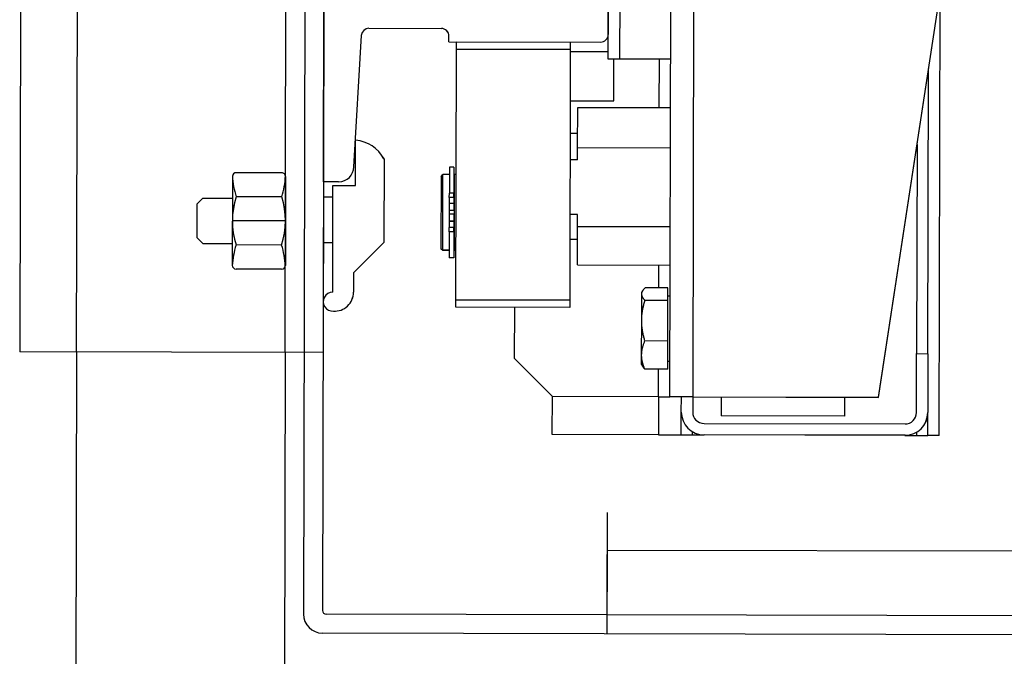
# Model space of a CAD drawing. Units: millimetres. Extents: x -29646 to 2571, y -4536 to 12241.
# Drawn here: x 133 to 159, y 6973 to 6990 of the extents above; entities that cross this region are included whole.
import ezdxf

# ---------------------------------------------------------------- set-up
doc = ezdxf.new("R2010")
doc.units = ezdxf.units.MM
doc.layers.get('0').update_dxf_attribs({"color": 8, "lineweight": 25})
doc.layers.add('BLOK', color=8, linetype='Continuous', lineweight=50)
doc.layers.add('WAW_WYPOSAŻENIE', color=8, linetype='Continuous', lineweight=25)

# ---------------------------------------------------------------- blocks, each defined once
blk = doc.blocks.new('A$C6CBD3BFB')
for p, q in [((-1280, 1805), (-1460, 1805)), ((-1460, 1725), (-1460, 1805)), ((-1460, 1790), (-1593, 1790)), ((-1460, 1790), (-1300, 1790)), ((-1431.35, 1756.78), (-1429.85, 1758.28)), ((-1429.85, 1758.28), (-1420.85, 1758.28)), ((-1420.85, 1758.28), (-1419.35, 1756.78)), ((-1431.35, 1756.78), (-1431.35, 1749)), ((-1419.35, 1756.78), (-1419.35, 1749)), ((-1438.05, 1736), (-1438.05, 1748)), ((-1413.65, 1749), (-1437.05, 1749)), ((-1431.7, 1736), (-1431.7, 1748)), ((-1425.35, 1735), (-1425.35, 1749)), ((-1419, 1736), (-1419, 1748)), ((-1412.65, 1736), (-1412.65, 1748)), ((-1460, 1735), (-1569.89, 1735)), ((-1460, 1735), (-1280, 1735)), ((-1413.65, 1735), (-1437.05, 1735)), ((-1300, 1730), (-1529, 1730)), ((-1534, 1200), (-1534, 1725)), ((-1529, 1200), (-1529, 1724)), ((-1300, 1725), (-1528, 1725)), ((-1280, 1725), (-1460, 1725)), ((-1431, 1725), (-1431, 1722.55)), ((-1419, 1725), (-1419, 1722.55)), ((-1415, 1725), (-1325, 1725)), ((-1415, 1721), (-1415, 1725)), ((-1444.1, 1722.5), (-1416, 1722.55)), ((-1416, 1722.55), (-1416, 1716.55)), ((-1439, 1717.05), (-1444.1, 1717)), ((-1439, 1717.05), (-1431, 1709.05)), ((-1416, 1716.55), (-1404, 1716.55)), ((-1411, 1717), (-1376.39, 1715.1)), ((-1374.5, 1713.11), (-1374.5, 1694)), ((-1408.9, 1709.05), (-1431, 1709.05)), ((-1432.5, 1694), (-1433, 1693.5)), ((-1433, 1693.5), (-1413, 1693.5)), ((-1433, 1691.8), (-1433, 1693.5)), ((-1413.5, 1694), (-1432.5, 1694)), ((-1413.5, 1694), (-1413, 1693.5)), ((-1413, 1691.8), (-1413, 1693.5)), ((-1434.95, 1690.6), (-1434.95, 1691.8)), ((-1428.09, 1691.8), (-1434.95, 1691.8)), ((-1428.09, 1690.6), (-1434.95, 1690.6)), ((-1413, 1690.5), (-1433, 1690.5)), ((-1433, 1690), (-1433, 1690.5)), ((-1432.5, 1690.5), (-1432.5, 1690.6)), ((-1428.09, 1690.6), (-1428.09, 1691.8)), ((-1428.09, 1691.8), (-1426.97, 1691.8)), ((-1428.09, 1690.6), (-1426.97, 1690.6)), ((-1426.97, 1690.6), (-1426.97, 1691.8)), ((-1425.35, 1691.8), (-1426.97, 1691.8)), ((-1425.35, 1690.6), (-1426.97, 1690.6)), ((-1425.35, 1690.6), (-1425.35, 1691.8)), ((-1423.5, 1691.8), (-1425.35, 1691.8)), ((-1423.5, 1690.6), (-1425.35, 1690.6)), ((-1423.5, 1690.6), (-1423.5, 1691.8)), ((-1422.5, 1691.8), (-1423.5, 1691.8)), ((-1420.65, 1691.8), (-1422.5, 1691.8)), ((-1422.5, 1690.6), (-1422.5, 1691.8)), ((-1420.65, 1690.6), (-1422.5, 1690.6)), ((-1420.65, 1690.6), (-1420.65, 1691.8)), ((-1419.03, 1691.8), (-1420.65, 1691.8)), ((-1419.03, 1690.6), (-1420.65, 1690.6)), ((-1419.03, 1690.6), (-1419.03, 1691.8)), ((-1419.03, 1691.8), (-1417.91, 1691.8)), ((-1419.03, 1690.6), (-1417.91, 1690.6)), ((-1417.91, 1690.6), (-1417.91, 1691.8)), ((-1411.05, 1691.8), (-1417.91, 1691.8)), ((-1411.05, 1690.6), (-1417.91, 1690.6)), ((-1413.5, 1690.5), (-1413.5, 1690.6)), ((-1413, 1690), (-1413, 1690.5)), ((-1411.05, 1690.6), (-1411.05, 1691.8)), ((-1378, 1692), (-1378, 1652)), ((-1378, 1692), (-1376.5, 1692)), ((-1448, 1660), (-1448, 1690)), ((-1448, 1690), (-1446, 1690)), ((-1446, 1690), (-1446, 1660)), ((-1446, 1690), (-1380, 1690)), ((-1380, 1660), (-1380, 1690)), ((-1380, 1690), (-1378, 1690)), ((-1378, 1690), (-1378, 1660)), ((-1471.5, 1664.5), (-1461.5, 1674.5)), ((-1461.5, 1674.5), (-1448, 1674.5)), ((-1481.5, 1664.5), (-1471.5, 1664.5)), ((-1481.5, 1636.5), (-1481.5, 1664.5)), ((-1471.5, 1636.5), (-1471.5, 1664.5)), ((-1380, 1660), (-1448, 1660)), ((-1439.08, 1660), (-1441.08, 1660)), ((-1430.08, 1658), (-1430.08, 1660)), ((-1423.45, 1658), (-1423.45, 1660)), ((-1409.03, 1658), (-1409.03, 1660)), ((-1402.08, 1658), (-1402.08, 1660)), ((-1393.5, 1660), (-1393.5, 1648.5)), ((-1380.5, 1660), (-1380.5, 1650)), ((-1378, 1660), (-1380, 1660)), ((-1436.78, 1658), (-1436.78, 1633.5)), ((-1436.78, 1658), (-1426.63, 1658)), ((-1426.63, 1658), (-1426.63, 1633.5)), ((-1426.63, 1658), (-1423.45, 1658)), ((-1409.03, 1658), (-1405.84, 1658)), ((-1405.84, 1658), (-1405.84, 1633.5)), ((-1405.84, 1658), (-1395.22, 1658)), ((-1395.22, 1658), (-1395.22, 1633.5)), ((-1512, 1650), (-1534, 1650)), ((-1502, 1650), (-1524, 1650)), ((-1512, 850), (-1512, 1650)), ((-1382.5, 1650), (-1357.5, 1650)), ((-1382.5, 1647), (-1382.5, 1650)), ((-1364, 1650), (-1376, 1650)), ((-1393.5, 1648.5), (-1382.5, 1648.5)), ((-1357.5, 1647), (-1382.5, 1647)), ((-1382.5, 1633.5), (-1382.5, 1647)), ((-1463, 1641), (-1463.46, 1640.74)), ((-1463, 1641), (-1460.49, 1641)), ((-1460.49, 1641), (-1451.43, 1641)), ((-1451.43, 1641), (-1444.44, 1641)), ((-1444.44, 1641), (-1444, 1641)), ((-1444, 1641), (-1443.54, 1640.74)), ((-1464.21, 1634.1), (-1464.21, 1640.15)), ((-1456.78, 1634.1), (-1456.78, 1640.15)), ((-1446.08, 1634.1), (-1446.08, 1640.15)), ((-1442.79, 1634.1), (-1442.79, 1640.15)), ((-1471.5, 1636.5), (-1481.5, 1636.5)), ((-1481.5, 1636.5), (-1481.5, 1630.5)), ((-1471.5, 1636.5), (-1464.21, 1636.5)), ((-1471.5, 1636.5), (-1471.5, 1633.5)), ((-1442.79, 1636.5), (-1436.78, 1636.5)), ((-1395.22, 1636.5), (-1382.5, 1636.5)), ((-1471.5, 1633.5), (-1230, 1633.5)), ((-1471.5, 1627.5), (-1471.5, 1633.5)), ((-1464.21, 1634.1), (-1456.78, 1634.1)), ((-1462.1, 1634.1), (-1462.1, 1633.5)), ((-1456.78, 1634.1), (-1446.08, 1634.1)), ((-1446.08, 1634.1), (-1442.79, 1634.1)), ((-1444.9, 1634.1), (-1444.9, 1633.5)), ((-1481.5, 1630.5), (-1481.5, 1627.5)), ((-1481.5, 1630.5), (-1475.5, 1630.5)), ((-1475.5, 1630.5), (-1471.5, 1630.5)), ((-1481.5, 1627.5), (-1481.5, 1624.5)), ((-1481.5, 1627.5), (-1480.7, 1627.5)), ((-1471.5, 1627.5), (-1475.5, 1627.5)), ((-1261.5, 1627.5), (-1471.5, 1627.5)), ((-1471.5, 1627.5), (-1471.5, 1578.5)), ((-1481.5, 1571.5), (-1481.5, 1624.5)), ((-1478.5, 1624.5), (-1478.5, 1571.5)), ((-1476.5, 1587.5), (-1476.5, 1620)), ((-1471.5, 1620), (-1476.5, 1620)), ((-1471.5, 1587.5), (-1476.5, 1587.5)), ((-1471.5, 1578.5), (-1261.5, 1547)), ((-1481.5, 1571.5), (-1481.5, 1568.5)), ((-1481.5, 1568.5), (-1481.5, 1565.5)), ((-1480.7, 1568.5), (-1481.5, 1568.5)), ((-1475.5, 1568.5), (-1459.96, 1568.5)), ((-1459.96, 1568.5), (-1459.96, 1565.5)), ((-1404.83, 1568.5), (-1459.96, 1568.5)), ((-1481.5, 1565.5), (-1475.5, 1565.5)), ((-1481.5, 1562.5), (-1481.5, 1565.5)), ((-1459.96, 1565.5), (-1475.5, 1565.5)), ((-1459.96, 1565.5), (-1384.83, 1565.5)), ((-1481.5, 1562.5), (-1364.83, 1562.5))]:
    blk.add_line(p, q)
at = {"flags": 128}
for points in [[(-1464.21, 1640.15), (-1464.04, 1640.22), (-1463.87, 1640.29), (-1463.7, 1640.36), (-1463.54, 1640.42), (-1463.37, 1640.47), (-1463.21, 1640.53), (-1463.06, 1640.58), (-1462.9, 1640.63), (-1462.74, 1640.67), (-1462.59, 1640.72), (-1462.43, 1640.76), (-1462.28, 1640.79), (-1462.13, 1640.83), (-1461.98, 1640.86), (-1461.83, 1640.88), (-1461.68, 1640.91), (-1461.53, 1640.93), (-1461.38, 1640.95), (-1461.24, 1640.96), (-1461.09, 1640.98), (-1460.94, 1640.99), (-1460.79, 1640.99), (-1460.64, 1641), (-1460.49, 1641)], [(-1460.49, 1641), (-1460.35, 1641), (-1460.2, 1640.99), (-1460.05, 1640.99), (-1459.9, 1640.98), (-1459.75, 1640.96), (-1459.6, 1640.95), (-1459.46, 1640.93), (-1459.31, 1640.91), (-1459.16, 1640.88), (-1459.01, 1640.86), (-1458.86, 1640.83), (-1458.71, 1640.79), (-1458.55, 1640.76), (-1458.4, 1640.72), (-1458.25, 1640.67), (-1458.09, 1640.63), (-1457.93, 1640.58), (-1457.77, 1640.53), (-1457.61, 1640.47), (-1457.45, 1640.42), (-1457.29, 1640.36), (-1457.12, 1640.29), (-1456.95, 1640.22), (-1456.78, 1640.15)], [(-1456.78, 1640.15), (-1456.54, 1640.22), (-1456.29, 1640.29), (-1456.05, 1640.36), (-1455.82, 1640.42), (-1455.58, 1640.47), (-1455.35, 1640.53), (-1455.12, 1640.58), (-1454.9, 1640.63), (-1454.67, 1640.67), (-1454.45, 1640.72), (-1454.23, 1640.76), (-1454.01, 1640.79), (-1453.79, 1640.83), (-1453.57, 1640.86), (-1453.36, 1640.88), (-1453.14, 1640.91), (-1452.93, 1640.93), (-1452.71, 1640.95), (-1452.5, 1640.96), (-1452.29, 1640.98), (-1452.07, 1640.99), (-1451.86, 1640.99), (-1451.64, 1641), (-1451.43, 1641)], [(-1451.43, 1641), (-1451.22, 1641), (-1451, 1640.99), (-1450.79, 1640.99), (-1450.57, 1640.98), (-1450.36, 1640.96), (-1450.15, 1640.95), (-1449.93, 1640.93), (-1449.72, 1640.91), (-1449.5, 1640.88), (-1449.29, 1640.86), (-1449.07, 1640.83), (-1448.85, 1640.79), (-1448.63, 1640.76), (-1448.41, 1640.72), (-1448.19, 1640.67), (-1447.96, 1640.63), (-1447.74, 1640.58), (-1447.51, 1640.53), (-1447.28, 1640.47), (-1447.04, 1640.42), (-1446.81, 1640.36), (-1446.57, 1640.29), (-1446.32, 1640.22), (-1446.08, 1640.15)], [(-1446.08, 1640.15), (-1446, 1640.22), (-1445.93, 1640.29), (-1445.85, 1640.36), (-1445.78, 1640.42), (-1445.71, 1640.47), (-1445.64, 1640.53), (-1445.57, 1640.58), (-1445.5, 1640.63), (-1445.43, 1640.67), (-1445.36, 1640.72), (-1445.29, 1640.76), (-1445.23, 1640.79), (-1445.16, 1640.83), (-1445.09, 1640.86), (-1445.03, 1640.88), (-1444.96, 1640.91), (-1444.89, 1640.93), (-1444.83, 1640.95), (-1444.76, 1640.96), (-1444.7, 1640.98), (-1444.63, 1640.99), (-1444.57, 1640.99), (-1444.5, 1641), (-1444.44, 1641)], [(-1444.44, 1641), (-1444.37, 1641), (-1444.3, 1640.99), (-1444.24, 1640.99), (-1444.17, 1640.98), (-1444.11, 1640.96), (-1444.04, 1640.95), (-1443.98, 1640.93), (-1443.91, 1640.91), (-1443.84, 1640.88), (-1443.78, 1640.86), (-1443.71, 1640.83), (-1443.64, 1640.79), (-1443.58, 1640.76), (-1443.51, 1640.72), (-1443.44, 1640.67), (-1443.37, 1640.63), (-1443.3, 1640.58), (-1443.23, 1640.53), (-1443.16, 1640.47), (-1443.09, 1640.42), (-1443.02, 1640.36), (-1442.94, 1640.29), (-1442.87, 1640.22), (-1442.79, 1640.15)], [(-1463.46, 1640.74), (-1463.49, 1640.72), (-1463.52, 1640.7), (-1463.55, 1640.68), (-1463.58, 1640.66), (-1463.61, 1640.64), (-1463.64, 1640.62), (-1463.67, 1640.6), (-1463.7, 1640.58), (-1463.73, 1640.56), (-1463.76, 1640.54), (-1463.79, 1640.51), (-1463.82, 1640.49), (-1463.85, 1640.46), (-1463.88, 1640.44), (-1463.91, 1640.41), (-1463.95, 1640.39), (-1463.98, 1640.36), (-1464.01, 1640.33), (-1464.04, 1640.3), (-1464.07, 1640.27), (-1464.11, 1640.24), (-1464.14, 1640.21), (-1464.17, 1640.18), (-1464.21, 1640.15)]]:
    blk.add_lwpolyline(points, dxfattribs=at)
for centre, radius, start, end in [((-1437.05, 1748), 1, 90, 180), ((-1438.05, 1728.33), 20.67, 72.1034, 87.7253), ((-1425.35, 1728.33), 20.67, 72.1034, 107.8966), ((-1412.65, 1728.33), 20.67, 92.2747, 107.8966), ((-1413.65, 1748), 1, 0, 90), ((-1437.05, 1736), 1, 180, 270), ((-1437.05, 1736), 1, 180, 270), ((-1438.05, 1755.67), 20.67, 272.2747, 287.8966), ((-1425.35, 1755.67), 20.67, 252.1034, 287.8966), ((-1412.65, 1755.67), 20.67, 252.1034, 267.7253), ((-1413.65, 1736), 1, 270, 0), ((-1529, 1725), 5, 90, 180), ((-1528, 1724), 1, 90, 180), ((-1446.6, 1722.5), 2.5, 0, 184.7508), ((-1444.1, 1722), 5, 176.6412, 270), ((-1411, 1721), 4, 180, 270), ((-1413.43, 1717.36), 9.46, 298.6009, 355.0942), ((-1376.5, 1713.11), 2, 0, 86.8636), ((-1376.5, 1694), 2, 270, 0), ((-1376, 1652), 2, 180, 270), ((-1475.5, 1624.5), 6, 90, 180), ((-1475.5, 1624.5), 3, 90, 180), ((-1475.5, 1571.5), 6, 180, 270), ((-1475.5, 1571.5), 3, 180, 270)]:
    blk.add_arc(centre, radius, start, end)
blk = doc.blocks.new('1')
at = {"layer": 'WAW_WYPOSAŻENIE'}
for p, q in [((150.432, 6979.836), (150.487, 7003.986)), ((151.08, 7000.835), (151.032, 6979.835)), ((155.932, 6979.824), (159.13, 7000.817)), ((133.326, 6999.025), (133.285, 6981.025)), ((140.285, 6981.009), (140.326, 6999.009)), ((141.326, 6999.007), (141.285, 6981.007)), ((134.785, 6981.022), (134.821, 6997.022)), ((140.821, 6997.008), (140.769, 6974.108)), ((141.321, 6997.007), (141.27, 6974.207)), ((141.295, 6985.507), (141.316, 6994.507)), ((148.803, 6988.74), (148.808, 6991.24)), ((149.108, 6991.239), (149.103, 6988.739)), ((148.807, 6990.59), (148.804, 6989.39)), ((157.53, 6978.82), (157.557, 6990.487)), ((142.096, 6985.905), (142.294, 6989.366)), ((142.494, 6989.554), (144.404, 6989.55)), ((144.604, 6989.2), (144.604, 6989.35)), ((144.604, 6989.2), (148.604, 6989.191)), ((144.803, 6988.999), (144.804, 6989.199)), ((144.804, 6989.199), (147.804, 6989.192)), ((147.804, 6989.192), (147.803, 6988.992)), ((144.788, 6982.399), (144.803, 6988.999)), ((147.803, 6988.992), (144.803, 6988.999)), ((147.803, 6988.992), (147.788, 6982.192)), ((147.803, 6988.942), (148.803, 6988.94)), ((149.103, 6988.739), (148.803, 6988.74)), ((148.95, 6987.64), (148.953, 6988.74)), ((150.453, 6988.736), (149.103, 6988.739)), ((150.15, 6987.465), (150.153, 6988.737)), ((157.235, 6980.975), (157.252, 6988.488)), ((147.8, 6987.642), (148.95, 6987.64)), ((147.997, 6986.408), (148, 6987.47)), ((148, 6987.47), (150.45, 6987.465)), ((147.998, 6986.784), (147.798, 6986.785)), ((142.14, 6985.405), (142.143, 6986.605)), ((156.947, 6986.488), (156.935, 6980.976)), ((147.997, 6986.408), (150.447, 6986.402)), ((147.997, 6986.089), (147.997, 6986.408)), ((142.892, 6986.114), (142.887, 6983.904)), ((147.997, 6986.089), (147.797, 6986.09)), ((140.196, 6985.745), (138.996, 6985.747)), ((144.396, 6985.65), (144.446, 6985.7)), ((144.441, 6983.7), (144.446, 6985.7)), ((144.616, 6985.7), (144.446, 6985.7)), ((144.616, 6985.895), (144.615, 6985.209)), ((144.736, 6985.894), (144.616, 6985.895)), ((144.736, 6985.894), (144.735, 6985.209)), ((144.746, 6985.699), (144.741, 6983.699)), ((144.796, 6985.699), (144.746, 6985.699)), ((138.896, 6985.648), (138.89, 6983.307)), ((140.296, 6985.644), (140.29, 6983.304)), ((141.695, 6985.506), (141.295, 6985.507)), ((144.396, 6985.65), (144.391, 6983.75)), ((144.746, 6985.649), (144.736, 6985.649)), ((141.539, 6982.596), (141.54, 6985.407)), ((141.54, 6985.407), (142.14, 6985.405)), ((144.614, 6985.097), (144.615, 6985.209)), ((144.735, 6985.209), (144.615, 6985.209)), ((144.734, 6985.097), (144.735, 6985.209)), ((137.964, 6984.03), (137.966, 6984.93)), ((137.966, 6984.93), (138.117, 6985.079)), ((138.117, 6985.079), (138.894, 6985.077)), ((140.194, 6985.11), (138.994, 6985.112)), ((141.294, 6985.107), (141.539, 6985.107)), ((144.614, 6984.934), (144.613, 6984.75)), ((144.734, 6985.097), (144.614, 6985.097)), ((144.614, 6985.097), (144.614, 6984.934)), ((144.734, 6984.934), (144.614, 6984.934)), ((144.734, 6984.934), (144.733, 6984.749)), ((144.734, 6985.097), (144.734, 6984.934)), ((144.733, 6984.749), (144.613, 6984.75)), ((144.613, 6984.75), (144.613, 6984.65)), ((140.293, 6984.474), (138.893, 6984.477)), ((144.613, 6984.465), (144.612, 6984.302)), ((144.733, 6984.649), (144.613, 6984.65)), ((144.613, 6984.65), (144.613, 6984.465)), ((144.733, 6984.465), (144.613, 6984.465)), ((144.733, 6984.465), (144.732, 6984.302)), ((144.733, 6984.649), (144.733, 6984.465)), ((147.993, 6984.647), (147.793, 6984.648)), ((147.993, 6984.329), (147.993, 6984.647)), ((144.612, 6984.19), (144.611, 6983.505)), ((144.732, 6984.302), (144.612, 6984.302)), ((144.612, 6984.19), (144.612, 6984.302)), ((144.732, 6984.19), (144.612, 6984.19)), ((144.732, 6984.19), (144.731, 6983.504)), ((144.732, 6984.19), (144.732, 6984.302)), ((147.99, 6983.314), (147.993, 6984.329)), ((147.993, 6984.329), (150.443, 6984.324)), ((138.114, 6983.879), (137.964, 6984.03)), ((138.114, 6983.879), (138.892, 6983.877)), ((141.292, 6983.907), (141.537, 6983.907)), ((142.085, 6983.105), (142.887, 6983.904)), ((147.992, 6983.984), (147.792, 6983.985)), ((140.191, 6983.839), (138.991, 6983.842)), ((144.391, 6983.75), (144.441, 6983.7)), ((144.611, 6983.7), (144.441, 6983.7)), ((144.741, 6983.749), (144.731, 6983.749)), ((144.791, 6983.699), (144.741, 6983.699)), ((144.731, 6983.504), (144.611, 6983.505)), ((140.19, 6983.204), (138.99, 6983.207)), ((142.085, 6983.105), (142.089, 6982.595)), ((147.99, 6983.314), (150.44, 6983.308)), ((150.139, 6982.708), (150.14, 6983.309)), ((147.79, 6983.085), (147.789, 6982.885)), ((149.689, 6982.588), (149.715, 6982.634)), ((149.689, 6982.545), (149.689, 6982.588)), ((150.379, 6982.707), (149.774, 6982.709)), ((150.378, 6982.379), (150.379, 6982.707)), ((144.788, 6982.399), (147.788, 6982.392)), ((144.788, 6982.199), (144.788, 6982.399)), ((149.687, 6981.845), (149.689, 6982.545)), ((150.378, 6982.379), (149.773, 6982.38)), ((150.376, 6981.308), (150.378, 6982.379)), ((150.378, 6982.497), (150.438, 6982.496)), ((147.788, 6982.192), (144.788, 6982.199)), ((146.335, 6980.846), (146.338, 6982.196)), ((149.685, 6980.939), (149.687, 6981.845)), ((150.376, 6981.308), (149.771, 6981.31)), ((150.374, 6980.566), (150.376, 6981.308)), ((141.285, 6981.007), (133.285, 6981.025)), ((134.785, 6981.022), (134.755, 6967.722)), ((140.285, 6981.009), (140.26, 6970.021)), ((147.332, 6979.843), (146.335, 6980.846)), ((149.684, 6980.688), (149.685, 6980.939)), ((150.375, 6980.777), (150.435, 6980.776)), ((156.931, 6979.422), (156.935, 6980.976)), ((156.935, 6980.976), (157.235, 6980.975)), ((157.235, 6980.975), (157.231, 6979.421)), ((149.684, 6980.688), (149.711, 6980.642)), ((150.374, 6980.566), (149.769, 6980.567)), ((150.132, 6979.837), (150.134, 6980.567)), ((147.33, 6978.843), (147.332, 6979.843)), ((150.132, 6979.837), (147.332, 6979.843)), ((150.132, 6979.837), (150.13, 6978.837)), ((150.132, 6979.837), (150.432, 6979.836)), ((151.032, 6979.835), (150.432, 6979.836)), ((150.731, 6979.436), (150.732, 6979.836)), ((151.032, 6979.835), (151.031, 6979.435)), ((151.032, 6979.835), (155.932, 6979.824)), ((151.782, 6979.833), (151.781, 6979.333)), ((155.032, 6979.826), (155.031, 6979.326)), ((150.73, 6978.836), (150.731, 6979.436)), ((155.031, 6979.326), (151.781, 6979.333)), ((157.23, 6978.821), (157.231, 6979.421)), ((151.331, 6979.134), (156.631, 6979.122)), ((150.13, 6978.837), (147.33, 6978.843)), ((150.13, 6978.837), (150.73, 6978.836)), ((150.73, 6978.836), (151.03, 6978.835)), ((151.03, 6978.835), (151.03, 6978.915)), ((151.03, 6978.835), (151.33, 6978.834)), ((156.63, 6978.822), (151.33, 6978.834)), ((156.63, 6978.822), (156.93, 6978.822)), ((156.93, 6978.902), (156.93, 6978.822)), ((156.93, 6978.822), (157.23, 6978.821)), ((157.53, 6978.82), (157.23, 6978.821)), ((148.775, 6976.79), (148.771, 6974.59)), ((148.773, 6975.79), (148.768, 6973.59))]:
    blk.add_line(p, q, dxfattribs=at)
at = {"layer": 'WAW_WYPOSAŻENIE', "flags": 128}
for points in [[(149.689, 6982.545), (149.689, 6982.551), (149.689, 6982.558), (149.69, 6982.564), (149.691, 6982.571), (149.692, 6982.577), (149.694, 6982.584), (149.696, 6982.59), (149.698, 6982.597), (149.7, 6982.604), (149.703, 6982.61), (149.706, 6982.617), (149.71, 6982.624), (149.713, 6982.63), (149.717, 6982.637), (149.721, 6982.644), (149.726, 6982.651), (149.731, 6982.658), (149.736, 6982.665), (149.741, 6982.672), (149.747, 6982.679), (149.753, 6982.686), (149.76, 6982.694), (149.767, 6982.701), (149.774, 6982.709)], [(149.687, 6981.845), (149.687, 6981.867), (149.688, 6981.888), (149.688, 6981.909), (149.689, 6981.931), (149.691, 6981.952), (149.692, 6981.973), (149.694, 6981.995), (149.697, 6982.016), (149.699, 6982.038), (149.702, 6982.059), (149.705, 6982.081), (149.708, 6982.103), (149.712, 6982.125), (149.716, 6982.147), (149.72, 6982.169), (149.725, 6982.192), (149.73, 6982.214), (149.735, 6982.237), (149.74, 6982.26), (149.746, 6982.284), (149.752, 6982.307), (149.759, 6982.331), (149.766, 6982.356), (149.773, 6982.38)], [(149.773, 6982.38), (149.766, 6982.388), (149.759, 6982.395), (149.753, 6982.403), (149.747, 6982.41), (149.741, 6982.417), (149.735, 6982.424), (149.73, 6982.431), (149.725, 6982.438), (149.721, 6982.445), (149.717, 6982.452), (149.713, 6982.459), (149.709, 6982.465), (149.706, 6982.472), (149.703, 6982.479), (149.7, 6982.485), (149.698, 6982.492), (149.696, 6982.499), (149.694, 6982.505), (149.692, 6982.512), (149.691, 6982.518), (149.69, 6982.525), (149.689, 6982.531), (149.689, 6982.538), (149.689, 6982.545)], [(149.771, 6981.31), (149.763, 6981.334), (149.757, 6981.359), (149.75, 6981.383), (149.744, 6981.406), (149.739, 6981.43), (149.733, 6981.453), (149.728, 6981.476), (149.723, 6981.498), (149.719, 6981.521), (149.715, 6981.543), (149.711, 6981.565), (149.707, 6981.587), (149.704, 6981.609), (149.701, 6981.631), (149.698, 6981.652), (149.696, 6981.674), (149.694, 6981.695), (149.692, 6981.717), (149.69, 6981.738), (149.689, 6981.76), (149.688, 6981.781), (149.687, 6981.802), (149.687, 6981.824), (149.687, 6981.845)], [(149.685, 6980.939), (149.685, 6980.954), (149.686, 6980.968), (149.686, 6980.983), (149.687, 6980.998), (149.689, 6981.013), (149.69, 6981.028), (149.692, 6981.042), (149.694, 6981.057), (149.697, 6981.072), (149.7, 6981.087), (149.703, 6981.102), (149.706, 6981.117), (149.71, 6981.133), (149.714, 6981.148), (149.718, 6981.163), (149.723, 6981.179), (149.727, 6981.195), (149.733, 6981.211), (149.738, 6981.227), (149.744, 6981.243), (149.75, 6981.259), (149.757, 6981.276), (149.763, 6981.293), (149.771, 6981.31)], [(149.769, 6980.567), (149.762, 6980.584), (149.755, 6980.601), (149.749, 6980.618), (149.742, 6980.634), (149.737, 6980.651), (149.731, 6980.667), (149.726, 6980.683), (149.721, 6980.698), (149.717, 6980.714), (149.713, 6980.729), (149.709, 6980.745), (149.705, 6980.76), (149.702, 6980.775), (149.699, 6980.79), (149.696, 6980.805), (149.694, 6980.82), (149.692, 6980.835), (149.69, 6980.85), (149.688, 6980.865), (149.687, 6980.879), (149.686, 6980.894), (149.685, 6980.909), (149.685, 6980.924), (149.685, 6980.939)], [(149.711, 6980.642), (149.712, 6980.639), (149.714, 6980.636), (149.716, 6980.633), (149.718, 6980.63), (149.72, 6980.627), (149.722, 6980.624), (149.724, 6980.621), (149.726, 6980.618), (149.728, 6980.615), (149.731, 6980.612), (149.733, 6980.609), (149.735, 6980.606), (149.738, 6980.603), (149.74, 6980.6), (149.743, 6980.597), (149.745, 6980.593), (149.748, 6980.59), (149.751, 6980.587), (149.754, 6980.584), (149.757, 6980.581), (149.76, 6980.577), (149.763, 6980.574), (149.766, 6980.571), (149.769, 6980.567)]]:
    blk.add_lwpolyline(points, dxfattribs=at)
at = {"layer": 'WAW_WYPOSAŻENIE'}
for centre, radius, start, end in [((142.493, 6989.354), 0.2, 89.8703, 176.7339), ((144.404, 6989.35), 0.2, 359.8703, 89.8703), ((148.604, 6989.391), 0.2, 269.8703, 359.8703), ((142.06, 6985.662), 0.946, 28.4712, 84.9645), ((138.996, 6985.647), 0.1, 89.8703, 179.8703), ((140.196, 6985.645), 0.1, 359.8703, 89.8703), ((141.696, 6985.906), 0.4, 269.8703, 359.8703), ((140.962, 6985.743), 2.067, 182.145, 197.7669), ((138.229, 6985.749), 2.067, 341.9737, 357.5956), ((140.96, 6984.473), 2.067, 161.9737, 197.7669), ((138.226, 6984.479), 2.067, 341.9737, 17.7669), ((140.957, 6983.203), 2.067, 161.9737, 177.5956), ((138.223, 6983.209), 2.067, 2.145, 17.7669), ((138.99, 6983.307), 0.1, 179.8703, 269.8703), ((140.19, 6983.304), 0.1, 269.8703, 359.8703), ((140.19, 6983.304), 0.1, 269.8703, 359.8703), ((141.538, 6982.346), 0.25, 89.8703, 274.6211), ((141.589, 6982.596), 0.5, 266.5115, 359.8703), ((151.331, 6979.434), 0.6, 179.8703, 269.8703), ((151.331, 6979.434), 0.3, 179.8703, 269.8703), ((156.631, 6979.422), 0.6, 269.8703, 359.8703), ((156.631, 6979.422), 0.3, 269.8703, 359.8703), ((141.269, 6974.107), 0.5, 179.8703, 269.8703), ((141.37, 6974.207), 0.1, 179.8703, 269.8703)]:
    blk.add_arc(centre, radius, start, end, dxfattribs=at)
at = {"layer": 'WAW_WYPOSAŻENIE', "xscale": 0.1, "yscale": 0.1, "zscale": 0.1, "rotation": 89.87030042705773}
blk.add_blockref('A$C6CBD3BFB', (314.115, 7126.616), dxfattribs=at)

msp = doc.modelspace()

# ---------------------------------------------------------------- block references
at = {"layer": 'BLOK'}
msp.add_blockref('1', (0, 0), dxfattribs=at)

doc.saveas('drawing.dxf')
